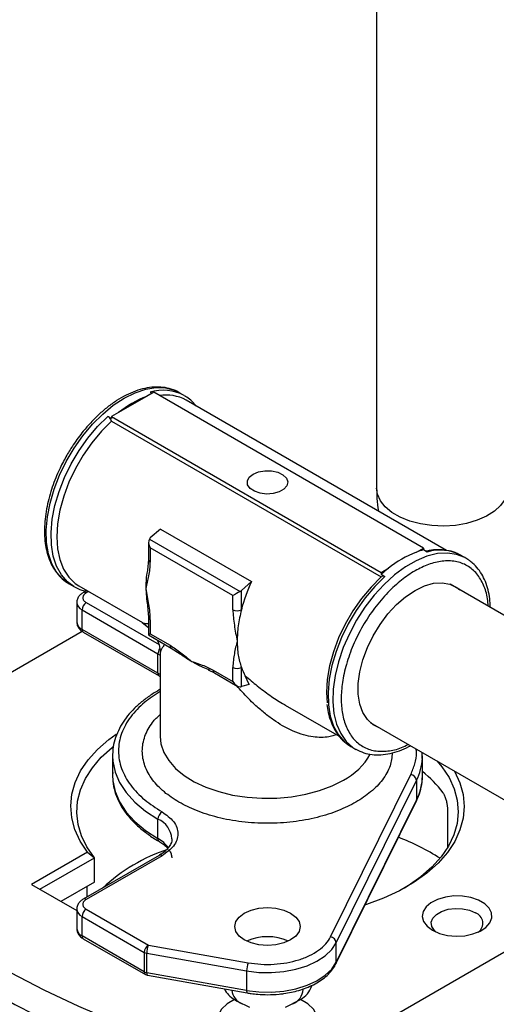
# Model space of a CAD drawing. Units: millimetres. Extents: x -3720 to -3146, y -6241 to -5861.
# Drawn here: x -3653 to -3650, y -6213 to -6206 of the extents above; entities that cross this region are included whole.
import ezdxf

# ---------------------------------------------------------------- set-up
doc = ezdxf.new("R2010")
doc.units = ezdxf.units.MM

msp = doc.modelspace()

# ---------------------------------------------------------------- linework, layer by layer
at = {"color": 7, "linetype": 'Continuous', "lineweight": 25}
for p, q in [((-3650.60687, -6198.41357), (-3650.60687, -6209.39769)), ((-3652.15074, -6208.78141), (-3652.33845, -6208.88977)), ((-3652.10317, -6208.75395), (-3652.15074, -6208.78141)), ((-3652.12767, -6208.7525), (-3652.11416, -6208.7603)), ((-3650.29298, -6209.79895), (-3652.10317, -6208.75395)), ((-3651.89912, -6208.77502), (-3651.93119, -6208.7565)), ((-3651.89912, -6208.77502), (-3651.89066, -6208.78013)), ((-3650.13757, -6209.81503), (-3651.88462, -6208.80648)), ((-3652.38602, -6208.92992), (-3652.41051, -6208.91578)), ((-3652.33845, -6208.88977), (-3652.38602, -6208.91723)), ((-3652.38602, -6208.91723), (-3652.38602, -6208.92992)), ((-3652.38602, -6208.91723), (-3650.57582, -6209.96224)), ((-3652.38602, -6208.9469), (-3650.57582, -6209.9919)), ((-3652.05835, -6209.67166), (-3652.1258, -6209.73147)), ((-3652.05835, -6209.67166), (-3651.44741, -6210.02434)), ((-3652.13752, -6209.75851), (-3652.13752, -6209.87687)), ((-3652.13216, -6209.73851), (-3651.52315, -6210.09009)), ((-3651.57143, -6210.11797), (-3652.1258, -6209.79794)), ((-3652.1258, -6209.79794), (-3652.1258, -6209.8932)), ((-3650.34055, -6209.82642), (-3650.29298, -6209.79895)), ((-3650.29298, -6209.79895), (-3650.29298, -6209.81164)), ((-3650.26849, -6209.82578), (-3650.29298, -6209.81164)), ((-3650.00786, -6209.86682), (-3650.03994, -6209.8483)), ((-3652.13752, -6209.87687), (-3652.14382, -6209.94671)), ((-3649.9875, -6209.87994), (-3650.00786, -6209.86682)), ((-3650.57582, -6209.96224), (-3650.52825, -6209.93477)), ((-3650.57582, -6209.96224), (-3650.57582, -6209.97492)), ((-3650.57582, -6209.97492), (-3650.55133, -6209.98906)), ((-3652.67113, -6210.03825), (-3652.63906, -6210.05677)), ((-3652.60457, -6210.05359), (-3652.1791, -6210.29921)), ((-3651.51486, -6210.08415), (-3651.44741, -6210.02434)), ((-3641.59629, -6214.95827), (-3650.11438, -6210.04088)), ((-3652.55673, -6210.08674), (-3652.57572, -6210.0977)), ((-3652.14706, -6210.16271), (-3652.15409, -6210.0701)), ((-3651.57143, -6210.21323), (-3651.57143, -6210.11797)), ((-3651.51486, -6210.21323), (-3651.51486, -6210.08415)), ((-3652.61915, -6210.165), (-3652.61915, -6210.29565)), ((-3652.14734, -6210.16158), (-3652.13752, -6210.26333)), ((-3652.58401, -6210.21399), (-3652.07489, -6210.50789)), ((-3652.58401, -6210.34463), (-3652.58401, -6210.21399)), ((-3652.17978, -6210.29878), (-3652.13752, -6210.33099)), ((-3652.17882, -6210.2987), (-3652.17813, -6210.29932)), ((-3652.13752, -6210.26333), (-3652.13752, -6210.38168)), ((-3652.1258, -6210.27965), (-3652.1258, -6210.37492)), ((-3654.37384, -6211.39098), (-3652.58369, -6210.35755)), ((-3652.07489, -6210.63854), (-3652.58401, -6210.34463)), ((-3652.57572, -6210.36295), (-3652.0666, -6210.65685)), ((-3652.13752, -6210.38168), (-3651.98492, -6210.46977)), ((-3652.1258, -6210.37492), (-3651.99321, -6210.45146)), ((-3652.07489, -6210.63854), (-3652.07489, -6210.50789)), ((-3652.0595, -6210.50633), (-3652.0595, -6211.06303)), ((-3652.05896, -6210.50536), (-3652.05889, -6210.50634)), ((-3651.98489, -6210.46979), (-3651.92614, -6210.50925)), ((-3651.73748, -6210.6156), (-3651.69571, -6210.63673)), ((-3651.70402, -6210.6184), (-3651.57143, -6210.69495)), ((-3651.69574, -6210.63672), (-3651.54314, -6210.72481)), ((-3651.57143, -6210.69495), (-3651.57143, -6210.59969)), ((-3651.51486, -6210.72876), (-3651.51486, -6210.59969)), ((-3651.46191, -6210.71458), (-3651.51486, -6210.72876)), ((-3651.46191, -6210.71458), (-3651.48868, -6210.6559)), ((-3652.0595, -6210.74623), (-3652.06729, -6210.75051)), ((-3651.21993, -6210.85292), (-3650.85861, -6211.06151)), ((-3650.65033, -6210.96928), (-3642.13225, -6215.88667)), ((-3652.37908, -6211.17661), (-3652.3795, -6211.19368)), ((-3650.7999, -6211.11717), (-3650.77988, -6211.13005)), ((-3650.77988, -6211.13005), (-3650.7478, -6211.14857)), ((-3650.30077, -6211.21045), (-3650.30129, -6211.17078)), ((-3652.3795, -6211.19368), (-3652.3795, -6211.32432)), ((-3650.29985, -6211.20925), (-3650.2995, -6211.19368)), ((-3650.2995, -6211.32432), (-3650.2995, -6211.19368)), ((-3650.9164, -6212.40841), (-3650.37791, -6211.31949)), ((-3650.87794, -6212.44741), (-3650.33945, -6211.35849)), ((-3650.33945, -6211.35849), (-3650.33945, -6211.48913)), ((-3650.88055, -6212.58945), (-3650.34206, -6211.50053)), ((-3650.33945, -6211.48913), (-3650.87794, -6212.57806)), ((-3650.12964, -6211.80727), (-3650.12964, -6211.5534)), ((-3652.07489, -6211.74886), (-3652.07489, -6211.61821)), ((-3652.54839, -6211.83936), (-3652.92342, -6212.05586)), ((-3652.86684, -6212.08852), (-3652.50057, -6211.87707)), ((-3652.0666, -6211.86115), (-3652.57572, -6212.15505)), ((-3652.04661, -6211.86313), (-3652.55572, -6212.15703)), ((-3652.54839, -6211.83936), (-3652.50057, -6211.87707)), ((-3652.50057, -6212.04038), (-3652.50057, -6211.87707)), ((-3648.86587, -6211.99943), (-3651.09286, -6213.28504)), ((-3652.92342, -6212.05586), (-3652.61915, -6212.23151)), ((-3652.50057, -6212.04038), (-3652.7254, -6212.17017)), ((-3652.54936, -6212.13983), (-3652.54936, -6212.06855)), ((-3652.61915, -6212.22235), (-3652.61915, -6212.353)), ((-3652.55572, -6212.22235), (-3652.13851, -6212.4632)), ((-3652.58401, -6212.27134), (-3652.16679, -6212.51219)), ((-3652.58401, -6212.40198), (-3652.58401, -6212.27134)), ((-3652.16679, -6212.64284), (-3652.58401, -6212.40198)), ((-3652.57572, -6212.4203), (-3652.15851, -6212.66115)), ((-3652.13851, -6212.4632), (-3651.46822, -6212.58158)), ((-3650.87794, -6212.57806), (-3650.87794, -6212.44741)), ((-3652.16679, -6212.51219), (-3652.16679, -6212.64284)), ((-3652.15021, -6212.51794), (-3651.47992, -6212.63632)), ((-3652.15021, -6212.64859), (-3652.15021, -6212.51794)), ((-3652.15843, -6212.66101), (-3652.14558, -6212.6658)), ((-3651.47992, -6212.76697), (-3652.15021, -6212.64859)), ((-3652.14546, -6212.6659), (-3651.47517, -6212.78428)), ((-3651.47992, -6212.63632), (-3651.47992, -6212.76697)), ((-3651.56114, -6212.82774), (-3651.54276, -6212.83861)), ((-3651.21871, -6212.87974), (-3651.11786, -6212.82774)), ((-3651.54276, -6212.83861), (-3651.46028, -6212.87974))]:
    msp.add_line(p, q, dxfattribs=at)
at = {"color": 8, "linetype": 'Continuous', "lineweight": 25}
for p, q in [((-3652.54022, -6210.09074), (-3652.55572, -6210.09968)), ((-3652.55572, -6210.165), (-3652.06718, -6210.44702)), ((-3652.07489, -6210.50789), (-3652.0595, -6210.51743)), ((-3652.0595, -6210.64808), (-3652.07489, -6210.63854))]:
    msp.add_line(p, q, dxfattribs=at)
at = {"color": 8, "linetype": 'Continuous', "lineweight": 25, "flags": 128}
for points in [[(-3652.30116, -6208.79314), (-3652.22834, -6208.75698), (-3652.15693, -6208.73328), (-3652.08833, -6208.72251), (-3652.02388, -6208.72488), (-3651.96482, -6208.74034), (-3651.93119, -6208.7565)], [(-3652.67113, -6210.03825), (-3652.7135, -6210.00742), (-3652.75432, -6209.9611), (-3652.78632, -6209.90381), (-3652.80888, -6209.83665), (-3652.82156, -6209.76095), (-3652.8241, -6209.67818), (-3652.81647, -6209.58993), (-3652.79881, -6209.49794), (-3652.77147, -6209.404), (-3652.73496, -6209.30992), (-3652.69002, -6209.21754), (-3652.63751, -6209.12867), (-3652.57845, -6209.04503), (-3652.51399, -6208.96824), (-3652.44539, -6208.89981), (-3652.37399, -6208.84106), (-3652.30116, -6208.79314)], [(-3652.63906, -6210.05677), (-3652.68199, -6210.02542), (-3652.72278, -6209.97885), (-3652.7547, -6209.92129), (-3652.77713, -6209.85384), (-3652.78964, -6209.77784), (-3652.79197, -6209.69477), (-3652.78409, -6209.60625), (-3652.76614, -6209.514), (-3652.73848, -6209.41985), (-3652.70165, -6209.32561), (-3652.65637, -6209.23314), (-3652.60352, -6209.14424), (-3652.54414, -6209.06064), (-3652.47938, -6208.98399), (-3652.41051, -6208.91578)], [(-3649.72687, -6209.39769), (-3649.72964, -6209.42613), (-3649.74546, -6209.47075), (-3649.77483, -6209.51301), (-3649.81679, -6209.55157), (-3649.87001, -6209.58518), (-3649.93277, -6209.61277), (-3650.00306, -6209.63344), (-3650.07861, -6209.64654), (-3650.157, -6209.65164), (-3650.2357, -6209.64857), (-3650.31219, -6209.63745), (-3650.38401, -6209.61861), (-3650.44885, -6209.59268), (-3650.50463, -6209.56048), (-3650.54955, -6209.52305), (-3650.58218, -6209.48159), (-3650.60145, -6209.43743), (-3650.60687, -6209.39769)], [(-3650.00786, -6209.86682), (-3650.01435, -6209.8632), (-3650.07027, -6209.8413), (-3650.13218, -6209.83237), (-3650.19887, -6209.83658), (-3650.26904, -6209.85385), (-3650.34133, -6209.88385), (-3650.41433, -6209.926), (-3650.48662, -6209.97946), (-3650.5568, -6210.04321), (-3650.62349, -6210.11599), (-3650.6854, -6210.1964), (-3650.74132, -6210.28287), (-3650.79017, -6210.37372), (-3650.83099, -6210.46717), (-3650.86299, -6210.56142), (-3650.88555, -6210.65461), (-3650.89823, -6210.74495), (-3650.90077, -6210.83067), (-3650.89314, -6210.9101), (-3650.87548, -6210.9817), (-3650.84814, -6211.04407), (-3650.81163, -6211.09601), (-3650.76669, -6211.13649), (-3650.74599, -6211.1496)], [(-3650.55133, -6209.98906), (-3650.6202, -6210.05728), (-3650.68495, -6210.13393), (-3650.74434, -6210.21752), (-3650.79719, -6210.30642), (-3650.84247, -6210.39889), (-3650.8793, -6210.49313), (-3650.90696, -6210.58729), (-3650.9249, -6210.67953), (-3650.93279, -6210.76805), (-3650.93045, -6210.85112), (-3650.91795, -6210.92713), (-3650.89552, -6210.99457), (-3650.8636, -6211.05214), (-3650.82281, -6211.09871), (-3650.7999, -6211.11717)], [(-3652.0595, -6210.74896), (-3652.06232, -6210.74924), (-3652.06627, -6210.75064)], [(-3652.0595, -6211.06303), (-3652.05413, -6211.11369), (-3652.03496, -6211.17061), (-3652.00226, -6211.22544), (-3651.95666, -6211.2771), (-3651.89904, -6211.32461), (-3651.83054, -6211.36702), (-3651.75247, -6211.40351), (-3651.66637, -6211.43337), (-3651.57391, -6211.45603), (-3651.47688, -6211.47104), (-3651.37718, -6211.47811), (-3651.27675, -6211.4771), (-3651.17753, -6211.46802), (-3651.08147, -6211.45107), (-3650.99044, -6211.42656), (-3650.90619, -6211.39498), (-3650.83038, -6211.35694)], [(-3652.3795, -6211.19368), (-3652.3776, -6211.22993), (-3652.36246, -6211.3019), (-3652.33241, -6211.37229), (-3652.28787, -6211.44008), (-3652.22951, -6211.50428), (-3652.15817, -6211.56394), (-3652.07489, -6211.61821)], [(-3650.87794, -6212.57806), (-3650.87868, -6212.58431), (-3650.88058, -6212.58951)], [(-3652.15021, -6212.64859), (-3652.14998, -6212.65454), (-3652.14932, -6212.65941), (-3652.14824, -6212.66301), (-3652.14678, -6212.66522), (-3652.14546, -6212.6659)], [(-3651.47992, -6212.76697), (-3651.47969, -6212.77291), (-3651.47903, -6212.77778), (-3651.47795, -6212.78139), (-3651.47649, -6212.78359), (-3651.47517, -6212.78428)]]:
    msp.add_lwpolyline(points, dxfattribs=at)
at = {"color": 7, "linetype": 'Continuous', "lineweight": 25, "flags": 128}
for points in [[(-3652.38602, -6208.9469), (-3652.45428, -6209.01535), (-3652.51825, -6209.09226), (-3652.57665, -6209.17607), (-3652.62826, -6209.26506), (-3652.67204, -6209.35742), (-3652.70709, -6209.45126), (-3652.7327, -6209.54467), (-3652.74835, -6209.63574), (-3652.75371, -6209.72261), (-3652.74868, -6209.8035), (-3652.73335, -6209.87678), (-3652.70805, -6209.94093), (-3652.67329, -6209.99465), (-3652.62977, -6210.03684), (-3652.60457, -6210.05359)], [(-3651.43566, -6209.30258), (-3651.39923, -6209.28756), (-3651.35632, -6209.28018), (-3651.31159, -6209.28125), (-3651.26988, -6209.29065), (-3651.23572, -6209.30735), (-3651.2128, -6209.32955), (-3651.20361, -6209.35485), (-3651.20915, -6209.3805), (-3651.22881, -6209.40371), (-3651.26047, -6209.42199), (-3651.30069, -6209.43334), (-3651.34512, -6209.43654), (-3651.38894, -6209.43123), (-3651.4274, -6209.418), (-3651.45633, -6209.39828), (-3651.4726, -6209.3742), (-3651.47445, -6209.34838), (-3651.46168, -6209.32361), (-3651.43566, -6209.30258)], [(-3650.57582, -6209.9919), (-3650.64408, -6210.06035), (-3650.70806, -6210.13726), (-3650.76645, -6210.22107), (-3650.81807, -6210.31006), (-3650.86185, -6210.40242), (-3650.8969, -6210.49626), (-3650.92251, -6210.58967), (-3650.93816, -6210.68074), (-3650.94352, -6210.76761), (-3650.9399, -6210.83685)], [(-3650.58472, -6211.00716), (-3650.63048, -6210.98483), (-3650.66921, -6210.94972), (-3650.69923, -6210.90301), (-3650.7197, -6210.84595), (-3650.73008, -6210.78011), (-3650.73008, -6210.70729), (-3650.7197, -6210.62946), (-3650.69923, -6210.54876), (-3650.66921, -6210.46739), (-3650.63048, -6210.38756), (-3650.58408, -6210.31145), (-3650.53128, -6210.24115), (-3650.47353, -6210.17855), (-3650.4124, -6210.12538), (-3650.34955, -6210.08309), (-3650.2867, -6210.05282), (-3650.22557, -6210.03541), (-3650.16781, -6210.03132), (-3650.11502, -6210.04067), (-3650.06862, -6210.06321), (-3650.04877, -6210.07876)], [(-3652.06627, -6210.75064), (-3652.06661, -6210.75083), (-3652.06699, -6210.75106)], [(-3652.54839, -6211.83936), (-3652.59709, -6211.76489), (-3652.63207, -6211.6879), (-3652.65294, -6211.60921), (-3652.65948, -6211.5297), (-3652.65162, -6211.45023), (-3652.62944, -6211.37167), (-3652.59319, -6211.29487), (-3652.54325, -6211.22067), (-3652.48018, -6211.14989), (-3652.40467, -6211.08329), (-3652.35527, -6211.04672)], [(-3652.50057, -6211.87707), (-3652.55077, -6211.80489), (-3652.58756, -6211.73007), (-3652.61051, -6211.65342), (-3652.61939, -6211.57581), (-3652.61408, -6211.49809), (-3652.59465, -6211.42113), (-3652.56131, -6211.34577), (-3652.51444, -6211.27285), (-3652.45455, -6211.20317), (-3652.3823, -6211.13752), (-3652.37462, -6211.13135)], [(-3650.20032, -6211.22907), (-3650.16909, -6211.26686), (-3650.1211, -6211.33954), (-3650.08661, -6211.41473), (-3650.06601, -6211.4916), (-3650.05951, -6211.56928), (-3650.0672, -6211.64694), (-3650.08898, -6211.72369), (-3650.12462, -6211.7987), (-3650.17371, -6211.87114), (-3650.23573, -6211.94019), (-3650.30997, -6212.00509), (-3650.39562, -6212.06513), (-3650.42033, -6212.08027)], [(-3650.08555, -6211.29533), (-3650.0845, -6211.29719), (-3650.04867, -6211.37405), (-3650.02692, -6211.45266), (-3650.0195, -6211.53214), (-3650.02648, -6211.61164), (-3650.04779, -6211.69028), (-3650.08319, -6211.76721), (-3650.13231, -6211.84159), (-3650.19459, -6211.91261), (-3650.26937, -6211.97949), (-3650.35582, -6212.0415), (-3650.45301, -6212.09796), (-3650.55987, -6212.14827), (-3650.67524, -6212.19186), (-3650.68565, -6212.19532)], [(-3652.3795, -6211.32432), (-3652.3776, -6211.36057), (-3652.36246, -6211.43254), (-3652.33241, -6211.50294), (-3652.28787, -6211.57073), (-3652.22951, -6211.63492), (-3652.15817, -6211.69459), (-3652.07489, -6211.74886)], [(-3650.33945, -6211.48913), (-3650.34019, -6211.49538), (-3650.34206, -6211.50053)], [(-3651.31164, -6213.30988), (-3651.58539, -6213.23873), (-3651.8524, -6213.1595), (-3652.11195, -6213.0724), (-3652.36334, -6212.97766), (-3652.6059, -6212.87554), (-3652.83899, -6212.76632), (-3653.06197, -6212.65027), (-3653.27426, -6212.52772), (-3653.47527, -6212.399), (-3653.66448, -6212.26444), (-3653.84138, -6212.12441), (-3654.00548, -6211.97928), (-3654.15636, -6211.82945), (-3654.2936, -6211.67531), (-3654.41685, -6211.51728)], [(-3650.23217, -6212.36364), (-3650.18582, -6212.3844), (-3650.13199, -6212.39785), (-3650.07406, -6212.40314), (-3650.01566, -6212.39996), (-3649.96047, -6212.38849), (-3649.91196, -6212.36945), (-3649.87317, -6212.34405), (-3649.84654, -6212.31388), (-3649.83374, -6212.28084), (-3649.83559, -6212.24699), (-3649.85195, -6212.21448), (-3649.88181, -6212.18533), (-3649.92329, -6212.16139), (-3649.97377, -6212.14415), (-3650.0301, -6212.1347), (-3650.08873, -6212.13364), (-3650.14597, -6212.14103), (-3650.19823, -6212.1564), (-3650.24223, -6212.17879), (-3650.2752, -6212.2068), (-3650.29507, -6212.23866), (-3650.30059, -6212.27237), (-3650.29141, -6212.30581), (-3650.26812, -6212.33689), (-3650.23217, -6212.36364)], [(-3651.18393, -6212.42849), (-3651.2295, -6212.44867), (-3651.28256, -6212.46136), (-3651.3395, -6212.46569), (-3651.39644, -6212.46136), (-3651.4495, -6212.44867), (-3651.49506, -6212.42849), (-3651.53002, -6212.40218), (-3651.552, -6212.37155), (-3651.5595, -6212.33868), (-3651.552, -6212.30581), (-3651.53002, -6212.27518), (-3651.49506, -6212.24888), (-3651.4495, -6212.22869), (-3651.39644, -6212.21601), (-3651.3395, -6212.21168), (-3651.28256, -6212.21601), (-3651.2295, -6212.22869), (-3651.18393, -6212.24888), (-3651.14897, -6212.27518), (-3651.12699, -6212.30581), (-3651.1195, -6212.33868), (-3651.12699, -6212.37155), (-3651.14897, -6212.40218), (-3651.18393, -6212.42849)], [(-3650.20782, -6212.37588), (-3650.21942, -6212.36526), (-3650.23673, -6212.33847), (-3650.24026, -6212.30995), (-3650.22974, -6212.28201), (-3650.206, -6212.25692), (-3650.17098, -6212.2367), (-3650.12751, -6212.223), (-3650.07912, -6212.21693), (-3650.02972, -6212.21897), (-3649.98332, -6212.22896), (-3649.94367, -6212.24609)], [(-3651.47992, -6212.63632), (-3651.39708, -6212.64644), (-3651.31246, -6212.648), (-3651.22868, -6212.64096), (-3651.14834, -6212.62552), (-3651.07395, -6212.60218), (-3651.00783, -6212.57165), (-3650.95202, -6212.53489), (-3650.90827, -6212.49304), (-3650.87794, -6212.44741)], [(-3651.47992, -6212.76697), (-3651.39708, -6212.77709), (-3651.31246, -6212.77865), (-3651.22868, -6212.7716), (-3651.14834, -6212.75617), (-3651.07395, -6212.73282), (-3651.00783, -6212.7023), (-3650.95202, -6212.66554), (-3650.90827, -6212.62369), (-3650.87794, -6212.57806)], [(-3651.56114, -6212.82774), (-3651.61031, -6212.8579), (-3651.64742, -6212.89336), (-3651.67082, -6212.93252), (-3651.67946, -6212.97364), (-3651.67296, -6213.01489), (-3651.6516, -6213.05444), (-3651.61635, -6213.09052), (-3651.56876, -6213.12152), (-3651.51097, -6213.14607), (-3651.44553, -6213.16307), (-3651.37538, -6213.17176), (-3651.30362, -6213.17176), (-3651.23346, -6213.16307), (-3651.16803, -6213.14607), (-3651.11023, -6213.12152), (-3651.06265, -6213.09052), (-3651.02739, -6213.05444), (-3651.00604, -6213.01489), (-3650.99954, -6212.97364), (-3651.00818, -6212.93252), (-3651.03157, -6212.89336), (-3651.06868, -6212.8579), (-3651.11786, -6212.82774)]]:
    msp.add_lwpolyline(points, dxfattribs=at)
at = {"color": 7, "linetype": 'Continuous', "lineweight": 25}
for centre, radius, start, end in [((-3651.90149, -6209.42994), 0.69477, 111.024019, 128.970605), ((-3652.01836, -6209.05122), 0.2789, 61.346338, 99.553418), ((-3650.09129, -6210.47494), 0.69477, 111.024019, 128.970605), ((-3650.17424, -6210.27798), 0.48122, 104.285689, 110.219129), ((-3650.18137, -6210.11271), 0.29986, 61.857415, 106.888772), ((-3649.94682, -6210.67191), 0.93885, 128.265251, 132.06489), ((-3650.42026, -6210.49764), 1.13095, 155.260668, 165.435137), ((-3652.5226, -6210.21678), 0.06147, 122.605478, 177.394522), ((-3651.54315, -6210.15864), 0.06148, 242.609672, 297.390328), ((-3652.5591, -6210.28966), 0.06035, 185.694799, 245.625342), ((-3651.54315, -6210.5451), 0.06148, 242.609672, 297.390328), ((-3651.18709, -6210.48128), 0.3485, 199.863127, 210.072208), ((-3650.78701, -6211.91131), 0.78303, 36.925012, 51.493876), ((-3650.38307, -6211.36304), 0.04386, 5.956944, 83.248533), ((-3650.66651, -6211.3226), 0.36701, 333.015738, 359.731328), ((-3652.01348, -6211.621), 0.06147, 122.605478, 177.394522), ((-3651.04952, -6213.2561), 1.62668, 57.739014, 68.767178), ((-3652.5226, -6212.27413), 0.06147, 122.605478, 177.394522), ((-3649.96874, -6212.31574), 0.07402, 305.660171, 70.201308), ((-3652.5591, -6212.34701), 0.06035, 185.694799, 245.625342), ((-3651.3395, -6212.74837), 0.34168, 65.817828, 114.182172), ((-3650.92156, -6212.45196), 0.04386, 5.956944, 83.248533), ((-3652.10538, -6212.51498), 0.06147, 122.605478, 177.394522), ((-3652.01446, -6212.51834), 0.13575, 156.035411, 179.833029), ((-3652.14196, -6212.4674), 0.05121, 240.997763, 260.734887), ((-3650.4308, -6208.05795), 5.46376, 235.889408, 244.115969), ((-3651.34417, -6212.63672), 0.13575, 156.035411, 179.833029), ((-3652.14196, -6212.59805), 0.05121, 240.997763, 260.734887), ((-3651.47777, -6212.6804), 0.16929, 206.967811, 240.496495), ((-3651.21532, -6212.75111), 0.11617, 293.08977, 355.602563), ((-3651.19417, -6212.68836), 0.1589, 298.70365, 342.206183), ((-3651.46216, -6212.74947), 0.11827, 187.979243, 246.545046)]:
    msp.add_arc(centre, radius, start, end, dxfattribs=at)
at = {"color": 8, "linetype": 'Continuous', "lineweight": 25}
for centre, radius, start, end in [((-3652.04055, -6209.03943), 0.29986, 61.857415, 106.888772), ((-3652.1175, -6209.87487), 0.02012, 185.694799, 245.625342), ((-3652.56744, -6210.11605), 0.02013, 54.390385, 114.215758), ((-3652.56038, -6210.15999), 0.05894, 184.315555, 246.367205), ((-3652.11843, -6210.26201), 0.01912, 183.451685, 247.321387), ((-3652.56498, -6210.34706), 0.01918, 172.74417, 235.943649), ((-3651.97355, -6210.45359), 0.01977, 173.819133, 235.13725), ((-3652.01531, -6210.51026), 0.05962, 144.39463, 177.72931), ((-3652.05478, -6210.6405), 0.0202, 174.44143, 233.595832), ((-3651.68433, -6210.62052), 0.0198, 173.846165, 234.841655), ((-3651.03664, -6210.96296), 0.4447, 297.633911, 330.504384), ((-3650.66828, -6211.19135), 0.36887, 333.057313, 357.218271), ((-3652.13388, -6211.75937), 0.15299, 3.46765, 67.319799), ((-3652.05481, -6211.75082), 0.02018, 174.422331, 233.813336), ((-3652.17175, -6211.93097), 0.20627, 35.675371, 61.992973), ((-3651.63301, -6212.95557), 1.19499, 108.155133, 132.94541), ((-3652.05832, -6211.87948), 0.02012, 54.382423, 114.307119), ((-3652.56744, -6212.1734), 0.02013, 54.390385, 114.215758), ((-3652.56038, -6212.21734), 0.05894, 184.315555, 246.367205), ((-3652.56498, -6212.4044), 0.01918, 172.74417, 235.943649), ((-3652.1472, -6212.645), 0.01972, 173.697394, 235.027749)]:
    msp.add_arc(centre, radius, start, end, dxfattribs=at)
at = {"color": 7, "linetype": 'Continuous', "lineweight": 25}
for centre, major_axis, ratio, start_param, end_param in [((-3652.09752, -6209.78161), (-0.02829, 0.04899), 0.5773346, 0.2617588, 1.5707557), ((-3652.09752, -6209.74779), (0.03906, 0.01235), 0.6978515, 2.1389709, 2.4007703), ((-3651.54315, -6210.10164), (0.04, 0.0231), 0.0000704, 1.0471569, 2.3561539), ((-3651.54315, -6210.06783), (0.03906, 0.01235), 0.6978515, 5.0187642, 5.2805636), ((-3652.09752, -6210.35859), (0.04, 0.0231), 0.0000704, 2.3561539, 3.1416333), ((-3651.54315, -6210.67862), (-0.02829, 0.04899), 0.5773346, 1.5707557, 2.8797526), ((-3651.54315, -6210.71243), (0.03988, -0.00747), 0.410685, 5.3127155, 5.5745149)]:
    msp.add_ellipse(centre, major_axis=major_axis, ratio=ratio, start_param=start_param, end_param=end_param, dxfattribs=at)
for points, knots in [([(-3651.92189, -6208.76322), (-3651.92497, -6208.76093), (-3651.94383, -6208.74687), (-3651.98379, -6208.73164), (-3652.04048, -6208.71872), (-3652.1001, -6208.71728), (-3652.16197, -6208.72589), (-3652.22521, -6208.74439), (-3652.28875, -6208.77213), (-3652.35165, -6208.80835), (-3652.41289, -6208.85208), (-3652.47118, -6208.90187), (-3652.52565, -6208.95626), (-3652.57163, -6209.00909), (-3652.61039, -6209.05922), (-3652.64786, -6209.11224), (-3652.6718, -6209.152), (-3652.68583, -6209.17531)], [0, 0, 0, 0, 0.0154183, 0.0946907, 0.1699326, 0.2456623, 0.32165, 0.3975338, 0.4730356, 0.5479154, 0.6219033, 0.69446, 0.7641435, 0.8317703, 0.8805211, 0.929979, 1, 1, 1, 1]), ([(-3651.82039, -6208.84356), (-3651.83106, -6208.83094), (-3651.85163, -6208.80661), (-3651.87766, -6208.78964), (-3651.89019, -6208.78146)], [0, 0, 0, 0, 0.5184551, 1, 1, 1, 1]), ([(-3652.38602, -6208.9469), (-3652.38786, -6208.94275), (-3652.39156, -6208.93444), (-3652.4003, -6208.92303), (-3652.40703, -6208.91825), (-3652.41051, -6208.91578)], [0, 0, 0, 0, 0.3250638, 0.6505039, 1, 1, 1, 1]), ([(-3652.68583, -6209.17531), (-3652.70168, -6209.20417), (-3652.72392, -6209.24469), (-3652.75184, -6209.30624), (-3652.77326, -6209.35898), (-3652.79469, -6209.42187), (-3652.81258, -6209.48722), (-3652.82612, -6209.55432), (-3652.83448, -6209.62148), (-3652.83714, -6209.68746), (-3652.83374, -6209.75119), (-3652.82402, -6209.81179), (-3652.80776, -6209.86844), (-3652.78474, -6209.92048), (-3652.75455, -6209.96697), (-3652.71723, -6210.00789), (-3652.68669, -6210.02801), (-3652.67114, -6210.03825)], [0, 0, 0, 0, 0.08601564, 0.12077402, 0.17820019, 0.23734101, 0.30028854, 0.36541398, 0.43209589, 0.49987596, 0.56848891, 0.63780665, 0.70779189, 0.7785554, 0.8503833, 0.9238574, 1, 1, 1, 1]), ([(-3650.60687, -6209.39769), (-3650.60662, -6209.42058), (-3650.60605, -6209.47236), (-3650.59909, -6209.52273), (-3650.59521, -6209.55084)], [0, 0, 0, 0, 0.4418904, 1, 1, 1, 1]), ([(-3650.04165, -6209.84754), (-3650.05873, -6209.83908), (-3650.09254, -6209.82233), (-3650.14937, -6209.81062), (-3650.20888, -6209.80964), (-3650.25179, -6209.81361), (-3650.27481, -6209.82045), (-3650.27673, -6209.82102)], [0, 0, 0, 0, 0.2471321, 0.4893582, 0.7331545, 0.9777813, 1, 1, 1, 1]), ([(-3652.15409, -6210.0701), (-3652.15073, -6210.05612), (-3652.14404, -6210.0282), (-3652.13509, -6209.98543), (-3652.12773, -6209.94124), (-3652.12644, -6209.90924), (-3652.1258, -6209.8932)], [0, 0, 0, 0, 0.2500969, 0.4997651, 0.7492414, 1, 1, 1, 1]), ([(-3649.84402, -6210.19696), (-3649.84454, -6210.18274), (-3649.84585, -6210.14688), (-3649.85513, -6210.09336), (-3649.87121, -6210.03662), (-3649.89423, -6209.98455), (-3649.92456, -6209.93827), (-3649.95523, -6209.90343), (-3649.9781, -6209.88795), (-3649.9861, -6209.88253)], [0, 0, 0, 0, 0.10334335, 0.2607347, 0.41964166, 0.58031575, 0.7434066, 0.9102353, 1, 1, 1, 1]), ([(-3652.15409, -6210.0701), (-3652.15343, -6210.03672), (-3652.15253, -6209.99117), (-3652.14205, -6209.94197), (-3652.13925, -6209.92882)], [0, 0, 0, 0, 0.7328065, 1, 1, 1, 1]), ([(-3650.57582, -6209.9919), (-3650.57398, -6209.98988), (-3650.57028, -6209.98583), (-3650.56154, -6209.98452), (-3650.55481, -6209.98752), (-3650.55133, -6209.98906)], [0, 0, 0, 0, 0.3250638, 0.6505039, 1, 1, 1, 1]), ([(-3652.6399, -6210.05616), (-3652.63962, -6210.05637), (-3652.6234, -6210.06811), (-3652.58991, -6210.08094), (-3652.55492, -6210.08754), (-3652.53967, -6210.09042)], [0, 0, 0, 0, 0.0098347, 0.5685128, 1, 1, 1, 1]), ([(-3652.57566, -6210.09777), (-3652.58203, -6210.10189), (-3652.59541, -6210.11056), (-3652.61013, -6210.12923), (-3652.61905, -6210.14833), (-3652.61808, -6210.1605), (-3652.61778, -6210.16425)], [0, 0, 0, 0, 0.2656409, 0.5586754, 0.864, 1, 1, 1, 1]), ([(-3652.55572, -6210.09968), (-3652.56208, -6210.10423), (-3652.57188, -6210.11125), (-3652.57803, -6210.12292), (-3652.57972, -6210.13234), (-3652.57803, -6210.14176), (-3652.57189, -6210.15343), (-3652.56208, -6210.16045), (-3652.55572, -6210.165)], [0, 0, 0, 0, 0.2394429, 0.3696359, 0.4999999, 0.6301929, 0.7605571, 1, 1, 1, 1]), ([(-3652.1258, -6210.27965), (-3652.12644, -6210.26287), (-3652.12773, -6210.22938), (-3652.13509, -6210.17669), (-3652.14404, -6210.1236), (-3652.15073, -6210.08794), (-3652.15409, -6210.0701)], [0, 0, 0, 0, 0.2507586, 0.5002349, 0.7499031, 1, 1, 1, 1]), ([(-3651.57143, -6210.21323), (-3651.57079, -6210.23001), (-3651.5695, -6210.2635), (-3651.56214, -6210.31619), (-3651.55319, -6210.36929), (-3651.5465, -6210.40494), (-3651.54315, -6210.42279)], [0, 0, 0, 0, 0.2507586, 0.5002349, 0.7499031, 1, 1, 1, 1]), ([(-3652.61778, -6210.2949), (-3652.61799, -6210.30035), (-3652.61857, -6210.31519), (-3652.60673, -6210.33704), (-3652.59127, -6210.35374), (-3652.57905, -6210.36044), (-3652.57529, -6210.3625)], [0, 0, 0, 0, 0.1933617, 0.5260245, 0.8537372, 1, 1, 1, 1]), ([(-3652.08011, -6210.41482), (-3652.07535, -6210.42506), (-3652.06185, -6210.45408), (-3652.0604, -6210.4863), (-3652.05947, -6210.50715)], [0, 0, 0, 0, 0.3526432, 1, 1, 1, 1]), ([(-3651.99321, -6210.45146), (-3651.96886, -6210.46728), (-3651.92003, -6210.49899), (-3651.87246, -6210.53963), (-3651.84862, -6210.55999)], [0, 0, 0, 0, 0.4987227, 1, 1, 1, 1]), ([(-3651.54315, -6210.42279), (-3651.5465, -6210.43676), (-3651.55319, -6210.46468), (-3651.56214, -6210.50745), (-3651.5695, -6210.55164), (-3651.57079, -6210.58364), (-3651.57143, -6210.59969)], [0, 0, 0, 0, 0.2500969, 0.4997651, 0.7492414, 1, 1, 1, 1]), ([(-3651.84862, -6210.55999), (-3651.8727, -6210.54569), (-3651.90534, -6210.5263), (-3651.92982, -6210.50566), (-3651.93623, -6210.50026)], [0, 0, 0, 0, 0.7382561, 1, 1, 1, 1]), ([(-3651.84862, -6210.55999), (-3651.82477, -6210.56716), (-3651.7772, -6210.58145), (-3651.72837, -6210.60611), (-3651.70402, -6210.6184)], [0, 0, 0, 0, 0.5012773, 1, 1, 1, 1]), ([(-3651.72593, -6210.61962), (-3651.74095, -6210.61345), (-3651.78552, -6210.59513), (-3651.82346, -6210.574), (-3651.84862, -6210.55999)], [0, 0, 0, 0, 0.3369768, 1, 1, 1, 1]), ([(-3652.06686, -6210.65698), (-3652.06544, -6210.65767), (-3652.06267, -6210.65901), (-3652.06054, -6210.66059), (-3652.0595, -6210.66136)], [0, 0, 0, 0, 0.51478524, 1, 1, 1, 1]), ([(-3652.06601, -6210.75119), (-3652.08289, -6210.76104), (-3652.12265, -6210.78426), (-3652.17794, -6210.82533), (-3652.23243, -6210.87351), (-3652.27937, -6210.92539), (-3652.31831, -6210.98063), (-3652.3489, -6211.03915), (-3652.36906, -6211.10085), (-3652.37894, -6211.14677), (-3652.37834, -6211.17187), (-3652.37825, -6211.17535)], [0, 0, 0, 0, 0.0905748, 0.213474, 0.3372622, 0.4619993, 0.5879054, 0.7154062, 0.8452323, 0.9785459, 1, 1, 1, 1]), ([(-3650.94057, -6210.84768), (-3650.93801, -6210.86627), (-3650.93262, -6210.90551), (-3650.91639, -6210.96017), (-3650.89354, -6211.01234), (-3650.86317, -6211.0586), (-3650.8324, -6211.09355), (-3650.8094, -6211.10911), (-3650.80127, -6211.11461)], [0, 0, 0, 0, 0.1618089, 0.3416343, 0.5234594, 0.7080194, 0.8968094, 1, 1, 1, 1]), ([(-3650.74567, -6211.14951), (-3650.72873, -6211.15791), (-3650.69505, -6211.17462), (-3650.63835, -6211.18609), (-3650.57894, -6211.18782), (-3650.51701, -6211.1793), (-3650.45382, -6211.16018), (-3650.40778, -6211.14181), (-3650.38323, -6211.12747), (-3650.37979, -6211.12546)], [0, 0, 0, 0, 0.1631456, 0.3243439, 0.486587, 0.6493828, 0.8119559, 0.973711, 1, 1, 1, 1]), ([(-3652.37825, -6211.30599), (-3652.37866, -6211.32499), (-3652.37959, -6211.36764), (-3652.36585, -6211.43157), (-3652.34088, -6211.49658), (-3652.30561, -6211.55752), (-3652.26019, -6211.61553), (-3652.20548, -6211.67016), (-3652.14119, -6211.72021), (-3652.09436, -6211.75253), (-3652.06728, -6211.7667), (-3652.0665, -6211.7671)], [0, 0, 0, 0, 0.1088328, 0.2443598, 0.3692694, 0.4946796, 0.620349, 0.7459885, 0.871365, 0.9962961, 1, 1, 1, 1]), ([(-3650.34316, -6211.50027), (-3650.33931, -6211.49317), (-3650.3248, -6211.46636), (-3650.31036, -6211.41705), (-3650.29999, -6211.37071), (-3650.30066, -6211.34509), (-3650.30077, -6211.34109)], [0, 0, 0, 0, 0.1398151, 0.5278445, 0.9262975, 1, 1, 1, 1]), ([(-3650.12964, -6211.5534), (-3650.12992, -6211.54611), (-3650.13047, -6211.53154), (-3650.13482, -6211.50604), (-3650.14158, -6211.48061), (-3650.15054, -6211.45729), (-3650.15762, -6211.44623), (-3650.16104, -6211.44089)], [0, 0, 0, 0, 0.1905275, 0.3807328, 0.5795281, 0.7971431, 1, 1, 1, 1]), ([(-3652.04661, -6211.56922), (-3652.01798, -6211.58967), (-3651.97395, -6211.62113), (-3651.94643, -6211.67366), (-3651.9385, -6211.71617), (-3651.94643, -6211.75868), (-3651.97395, -6211.81122), (-3652.01798, -6211.84268), (-3652.04661, -6211.86313)], [0, 0, 0, 0, 0.2394568, 0.3683607, 0.5, 0.6316393, 0.7605432, 1, 1, 1, 1]), ([(-3651.98119, -6211.74978), (-3651.98118, -6211.74983), (-3651.97965, -6211.76047), (-3651.98572, -6211.77901), (-3652.00072, -6211.80688), (-3652.02388, -6211.83139), (-3652.04635, -6211.84971), (-3652.06307, -6211.85859), (-3652.06729, -6211.86082)], [0, 0, 0, 0, 0.00130285, 0.29115722, 0.51099611, 0.72232593, 0.93003273, 1, 1, 1, 1]), ([(-3652.06686, -6211.7673), (-3652.06548, -6211.768), (-3652.05276, -6211.77452), (-3652.03393, -6211.78904), (-3652.01588, -6211.80423), (-3652.00976, -6211.81269), (-3652.00886, -6211.81392)], [0, 0, 0, 0, 0.0526686, 0.4860508, 0.9248098, 1, 1, 1, 1]), ([(-3652.00171, -6211.82351), (-3651.9994, -6211.82647), (-3651.99099, -6211.83725), (-3651.98347, -6211.85584), (-3651.98215, -6211.87084), (-3651.98147, -6211.87849)], [0, 0, 0, 0, 0.1564238, 0.570239, 1, 1, 1, 1]), ([(-3652.57566, -6212.15512), (-3652.58203, -6212.15924), (-3652.59541, -6212.16791), (-3652.61013, -6212.18658), (-3652.61905, -6212.20568), (-3652.61808, -6212.21785), (-3652.61778, -6212.2216)], [0, 0, 0, 0, 0.26564093, 0.55867536, 0.864, 1, 1, 1, 1]), ([(-3652.55572, -6212.15703), (-3652.56208, -6212.16158), (-3652.57188, -6212.1686), (-3652.57803, -6212.18027), (-3652.57972, -6212.18969), (-3652.57803, -6212.1991), (-3652.57189, -6212.21078), (-3652.56208, -6212.2178), (-3652.55572, -6212.22235)], [0, 0, 0, 0, 0.2394429, 0.3696359, 0.4999999, 0.6301929, 0.7605571, 1, 1, 1, 1]), ([(-3652.61778, -6212.35225), (-3652.61799, -6212.3577), (-3652.61857, -6212.37254), (-3652.60673, -6212.39439), (-3652.59127, -6212.41109), (-3652.57905, -6212.41779), (-3652.57529, -6212.41985)], [0, 0, 0, 0, 0.1933617, 0.5260245, 0.8537372, 1, 1, 1, 1]), ([(-3651.46822, -6212.58158), (-3651.44015, -6212.58554), (-3651.38344, -6212.59355), (-3651.29499, -6212.59299), (-3651.20867, -6212.58299), (-3651.12801, -6212.56328), (-3651.0555, -6212.53492), (-3650.99401, -6212.49854), (-3650.9451, -6212.45599), (-3650.9259, -6212.42416), (-3650.9164, -6212.40841)], [0, 0, 0, 0, 0.123758, 0.25, 0.376242, 0.5, 0.623758, 0.75, 0.876242, 1, 1, 1, 1]), ([(-3651.3395, -6212.796), (-3651.31316, -6212.79529), (-3651.27615, -6212.79429), (-3651.2227, -6212.78771), (-3651.17829, -6212.77994), (-3651.12779, -6212.76722), (-3651.07817, -6212.7504), (-3651.03048, -6212.72923), (-3650.98644, -6212.70388), (-3650.94705, -6212.67457), (-3650.91402, -6212.64124), (-3650.8917, -6212.61254), (-3650.88376, -6212.59419), (-3650.88158, -6212.58916)], [0, 0, 0, 0, 0.1304069, 0.183204, 0.2701954, 0.359439, 0.4541292, 0.5518102, 0.6516607, 0.7531725, 0.8560999, 0.9605112, 1, 1, 1, 1]), ([(-3651.47502, -6212.78398), (-3651.46667, -6212.78549), (-3651.4435, -6212.78967), (-3651.39823, -6212.79456), (-3651.36113, -6212.79547), (-3651.3395, -6212.796)], [0, 0, 0, 0, 0.19026974, 0.52805037, 1, 1, 1, 1])]:
    msp.add_open_spline(points, degree=3, knots=knots, dxfattribs=at)
at = {"color": 8, "linetype": 'Continuous', "lineweight": 25}
for points, knots in [([(-3649.85872, -6210.18847), (-3649.85971, -6210.1717), (-3649.86279, -6210.11927), (-3649.88741, -6210.0441), (-3649.93259, -6209.96766), (-3649.99709, -6209.91351), (-3650.06325, -6209.88962), (-3650.12147, -6209.88397), (-3650.18096, -6209.88702), (-3650.25718, -6209.9057), (-3650.34955, -6209.94924), (-3650.44193, -6210.01236), (-3650.53418, -6210.09624), (-3650.62289, -6210.20052), (-3650.70204, -6210.32045), (-3650.7558, -6210.42795), (-3650.7898, -6210.51479), (-3650.8169, -6210.59914), (-3650.83883, -6210.69981), (-3650.84729, -6210.81136), (-3650.83882, -6210.91314), (-3650.8123, -6211.00436), (-3650.76634, -6211.08026), (-3650.70206, -6211.13457), (-3650.63584, -6211.15838), (-3650.57764, -6211.16414), (-3650.51811, -6211.16067), (-3650.45669, -6211.14799), (-3650.40971, -6211.12442), (-3650.39468, -6211.11687)], [0, 0, 0, 0, 0.0201242, 0.0629505, 0.1075574, 0.1531108, 0.1986643, 0.220993, 0.2433284, 0.2861547, 0.3265608, 0.3669668, 0.4097932, 0.4544, 0.4999535, 0.5455069, 0.5678356, 0.590171, 0.6329974, 0.6734034, 0.7138095, 0.7566359, 0.8012427, 0.8467961, 0.8923496, 0.9146783, 0.9370137, 0.97984, 1, 1, 1, 1]), ([(-3652.17813, -6210.29932), (-3652.17784, -6210.29961), (-3652.17557, -6210.30183), (-3652.16693, -6210.30362), (-3652.15378, -6210.30551), (-3652.14376, -6210.30606), (-3652.13759, -6210.30581), (-3652.13752, -6210.3058)], [0, 0, 0, 0, 0.0495589, 0.379002, 0.6824434, 0.9964699, 1, 1, 1, 1]), ([(-3652.02936, -6210.44412), (-3652.03026, -6210.44532), (-3652.03698, -6210.4544), (-3652.04587, -6210.4689), (-3652.05522, -6210.48736), (-3652.05966, -6210.49954), (-3652.05908, -6210.50442), (-3652.05896, -6210.50536)], [0, 0, 0, 0, 0.0446256, 0.3363331, 0.6192229, 0.9268009, 1, 1, 1, 1]), ([(-3651.48868, -6210.65591), (-3651.46216, -6210.67883), (-3651.40884, -6210.7249), (-3651.32505, -6210.78649), (-3651.26183, -6210.82959), (-3651.22601, -6210.84884), (-3651.21958, -6210.85229)], [0, 0, 0, 0, 0.3128313, 0.6288532, 0.933379, 1, 1, 1, 1]), ([(-3652.0595, -6210.76176), (-3652.09574, -6210.78512), (-3652.17516, -6210.83631), (-3652.24776, -6210.91473), (-3652.2943, -6210.98601), (-3652.32882, -6211.06209), (-3652.34666, -6211.16101), (-3652.32883, -6211.25994), (-3652.29429, -6211.33601), (-3652.24782, -6211.40732), (-3652.17157, -6211.48901), (-3652.08745, -6211.54301), (-3652.04661, -6211.56922)], [0, 0, 0, 0, 0.1049758, 0.2300375, 0.2952448, 0.3604657, 0.493491, 0.6265163, 0.6917236, 0.7569445, 0.8820061, 1, 1, 1, 1]), ([(-3650.87646, -6211.0512), (-3650.88218, -6211.05336), (-3650.89871, -6211.0596), (-3650.93259, -6211.06679), (-3650.97876, -6211.07103), (-3651.03579, -6211.06726), (-3651.09894, -6211.0536), (-3651.16812, -6211.0282), (-3651.23533, -6210.99386), (-3651.30021, -6210.95244), (-3651.36267, -6210.90536), (-3651.41855, -6210.85666), (-3651.4678, -6210.80872), (-3651.50792, -6210.7666), (-3651.5333, -6210.73726), (-3651.54501, -6210.72373)], [0, 0, 0, 0, 0.0254865, 0.0736263, 0.1440977, 0.2174655, 0.3067437, 0.4024295, 0.5051953, 0.5945301, 0.6903972, 0.7929845, 0.8631681, 0.9368942, 1, 1, 1, 1]), ([(-3650.74553, -6211.50391), (-3650.78368, -6211.52371), (-3650.86228, -6211.5645), (-3651.00602, -6211.60933), (-3651.16728, -6211.63914), (-3651.3395, -6211.64939), (-3651.48345, -6211.64077), (-3651.5941, -6211.624), (-3651.69802, -6211.60155), (-3651.81579, -6211.56395), (-3651.93679, -6211.50583), (-3652.03748, -6211.43596), (-3652.11635, -6211.35369), (-3652.16767, -6211.26039), (-3652.18544, -6211.16104), (-3652.1707, -6211.07786), (-3652.14125, -6211.01412), (-3652.11041, -6210.96408), (-3652.07764, -6210.93269), (-3652.0595, -6210.91531)], [0, 0, 0, 0, 0.0633196, 0.13043203, 0.20033458, 0.27172056, 0.34310655, 0.37809835, 0.41309885, 0.48021127, 0.54353087, 0.60685048, 0.6739629, 0.74386545, 0.81525144, 0.88663742, 0.92162923, 0.95662972, 1, 1, 1, 1]), ([(-3650.50167, -6211.17312), (-3650.50467, -6211.20241), (-3650.50933, -6211.24806), (-3650.53765, -6211.30801), (-3650.57641, -6211.36791), (-3650.64058, -6211.43653), (-3650.71123, -6211.48189), (-3650.74553, -6211.50391)], [0, 0, 0, 0, 0.2382653, 0.3712555, 0.5042787, 0.7593469, 1, 1, 1, 1]), ([(-3650.37791, -6211.31949), (-3650.3679, -6211.29541), (-3650.34761, -6211.2466), (-3650.33718, -6211.18843), (-3650.34083, -6211.15525), (-3650.34168, -6211.14746)], [0, 0, 0, 0, 0.4270382, 0.8655807, 1, 1, 1, 1])]:
    msp.add_open_spline(points, degree=3, knots=knots, dxfattribs=at)
at = {"color": 7, "linetype": 'Continuous', "lineweight": 25}
for points in [[(-3651.51486, -6210.21323), (-3651.52309, -6210.2495), (-3651.53953, -6210.32203), (-3651.54194, -6210.3892), (-3651.54315, -6210.42279)], [(-3651.54315, -6210.42279), (-3651.54194, -6210.45498), (-3651.53953, -6210.51937), (-3651.52309, -6210.57292), (-3651.51486, -6210.59969)]]:
    msp.add_open_spline(points, degree=3, dxfattribs=at)

doc.saveas('drawing.dxf')
